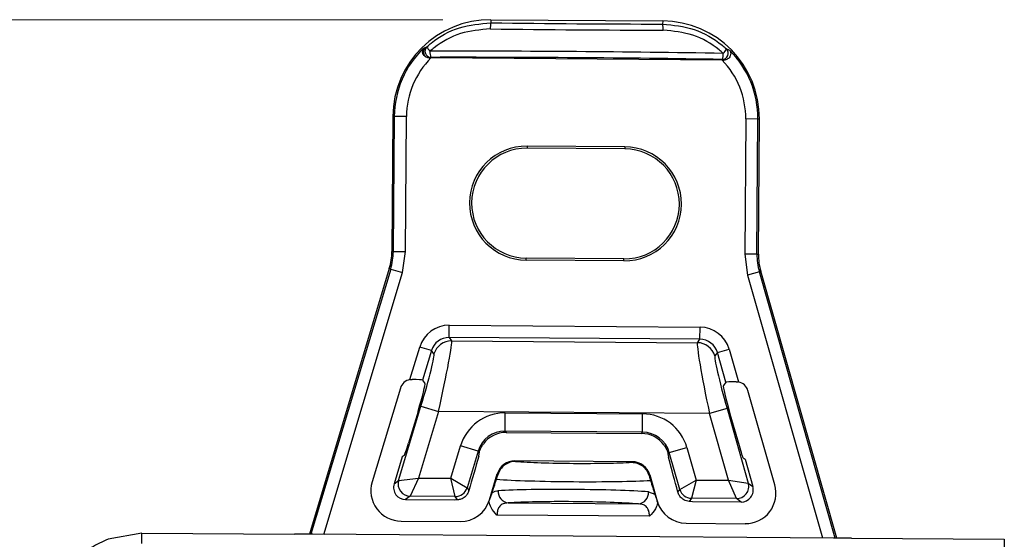
# Model space of a CAD drawing. Units: inches. Extents: x 0.65 to 10.35, y 0.65 to 7.85.
# Drawn here: x 2.29 to 3.1, y 5.5 to 5.92 of the extents above; entities that cross this region are included whole.
import ezdxf

# ---------------------------------------------------------------- set-up
doc = ezdxf.new("R2010")
doc.units = ezdxf.units.IN
doc.header["$MEASUREMENT"] = 0
doc.styles.add('SLDTEXTSTYLE0', font='TXT', dxfattribs={"width": 0.75})
doc.dimstyles.new('SLDDIMSTYLE1', dxfattribs={"dimtxt": 0.137795, "dimasz": 0.13, "dimexe": 0, "dimexo": 0.0625, "dimgap": 0.034449, "dimtad": 1, "dimlfac": 2, "dimrnd": 1e-09, "dimzin": 12, "dimdsep": 46, "dimtxsty": 'SLDTEXTSTYLE0', "dimsah": 1, "dimcen": 0.09, "dimadec": 0, "dimazin": 3, "dimtfac": 1, "dimtofl": 0, "dimtmove": 0, "dimatfit": 3, "dimfxl": 0, "dimfrac": 2, "dimtolj": 1, "dimtzin": 12, "dimarcsym": 0})

# ---------------------------------------------------------------- blocks, each defined once
blk = doc.blocks.new('_D_1')
at = {"color": 7, "linetype": 'Continuous', "lineweight": 0}
for p, q in [((2.63725, 5.92258), (1.86814, 5.92258)), ((1.90751, 5.92258), (1.90751, 3.51301)), ((2.37444, 3.51301), (1.86814, 3.51301))]:
    blk.add_line(p, q, dxfattribs=at)
at = {"color": 7, "linetype": 'Continuous', "lineweight": 18}
for points in [[(1.90751, 5.92258), (1.88751, 5.79258), (1.92751, 5.79258)], [(1.90751, 3.51301), (1.92751, 3.64301), (1.88751, 3.64301)]]:
    blk.add_solid(points, dxfattribs=at)
at = {"color": 7, "linetype": 'Continuous', "lineweight": 18, "insert": (1.72989, 4.53816), "char_height": 0.137795, "attachment_point": 1, "rotation": 90, "style": 'SLDTEXTSTYLE0'}
blk.add_mtext('4.82', dxfattribs=at)

msp = doc.modelspace()

# ---------------------------------------------------------------- linework, layer by layer
at = {"color": 7, "linetype": 'Continuous', "lineweight": 25}
for p, q in [((2.67662, 5.92258), (2.6766, 5.92)), ((2.67662, 5.92258), (2.81712, 5.92156)), ((2.81712, 5.92156), (2.8171, 5.91898)), ((2.62149, 5.89934), (2.62278, 5.89989)), ((2.62278, 5.89989), (2.62419, 5.90046)), ((2.62615, 5.89124), (2.62749, 5.89124)), ((2.62616, 5.89124), (2.62615, 5.89124)), ((2.62749, 5.89176), (2.62616, 5.89124)), ((2.86579, 5.8895), (2.62749, 5.89124)), ((2.86579, 5.8895), (2.86713, 5.88949)), ((2.59629, 5.84341), (2.59549, 5.73283)), ((2.59629, 5.84341), (2.5975, 5.84341)), ((2.5975, 5.84341), (2.59669, 5.73282)), ((2.60748, 5.84333), (2.5975, 5.84341)), ((2.60668, 5.73275), (2.60748, 5.84333)), ((2.88509, 5.84131), (2.88429, 5.73073)), ((2.89508, 5.84124), (2.88509, 5.84131)), ((2.89427, 5.73065), (2.89508, 5.84124)), ((2.89628, 5.84123), (2.89508, 5.84124)), ((2.89548, 5.73065), (2.89628, 5.84123)), ((2.70612, 5.81907), (2.7061, 5.81736)), ((2.78611, 5.81848), (2.70612, 5.81907)), ((2.78611, 5.81848), (2.7861, 5.81678)), ((2.7861, 5.81678), (2.7061, 5.81736)), ((2.59549, 5.73283), (2.59669, 5.73282)), ((2.59669, 5.73282), (2.60668, 5.73275)), ((2.60409, 5.71559), (2.60668, 5.73275)), ((2.88429, 5.73073), (2.88662, 5.71353)), ((2.89427, 5.73065), (2.88429, 5.73073)), ((2.89427, 5.73065), (2.89548, 5.73065)), ((2.70544, 5.72566), (2.70545, 5.72737)), ((2.78543, 5.72508), (2.70544, 5.72566)), ((2.78545, 5.72678), (2.70545, 5.72737)), ((2.78543, 5.72508), (2.78545, 5.72678)), ((2.59337, 5.71881), (2.528, 5.50124)), ((2.59453, 5.71846), (2.59337, 5.71881)), ((2.59453, 5.71846), (2.60409, 5.71559)), ((2.89623, 5.71626), (2.88662, 5.71353)), ((2.89739, 5.71659), (2.89623, 5.71626)), ((2.95958, 5.4981), (2.89739, 5.71659)), ((2.64234, 5.6624), (2.64241, 5.67238)), ((2.64241, 5.67238), (2.84768, 5.67089)), ((2.84761, 5.6609), (2.84768, 5.67089)), ((2.64234, 5.6624), (2.6444, 5.6596)), ((2.84761, 5.6609), (2.64234, 5.6624)), ((2.6444, 5.6596), (2.8455, 5.65814)), ((2.8455, 5.65814), (2.84761, 5.6609)), ((2.6103, 5.62792), (2.61832, 5.6546)), ((2.62788, 5.65173), (2.61832, 5.6546)), ((2.62788, 5.65173), (2.6206, 5.62751)), ((2.62994, 5.64893), (2.62788, 5.65173)), ((2.86191, 5.65002), (2.8598, 5.64726)), ((2.86191, 5.65002), (2.87151, 5.65276)), ((2.86883, 5.6257), (2.86191, 5.65002)), ((2.87151, 5.65276), (2.87914, 5.62596)), ((2.6103, 5.62792), (2.61207, 5.62806)), ((2.6206, 5.62751), (2.62259, 5.62481)), ((2.86883, 5.6257), (2.8668, 5.62303)), ((2.87737, 5.62613), (2.87914, 5.62596)), ((2.60243, 5.62095), (2.57936, 5.54417)), ((2.90886, 5.54177), (2.8869, 5.61888)), ((2.60102, 5.54526), (2.61929, 5.60607)), ((2.6169, 5.60188), (2.60908, 5.57586)), ((2.63364, 5.60176), (2.61728, 5.54733)), ((2.61929, 5.60607), (2.63364, 5.60176)), ((2.85542, 5.60014), (2.63364, 5.60176)), ((2.6882, 5.58572), (2.68831, 5.6007)), ((2.68831, 5.6007), (2.80073, 5.59988)), ((2.86983, 5.60424), (2.85542, 5.60014)), ((2.86983, 5.60424), (2.88721, 5.54317)), ((2.80063, 5.5849), (2.80073, 5.59988)), ((2.87098, 5.54548), (2.85542, 5.60014)), ((2.87216, 5.60002), (2.8796, 5.57389)), ((2.80063, 5.5849), (2.6882, 5.58572)), ((2.6882, 5.58572), (2.68901, 5.58463)), ((2.68901, 5.58463), (2.7998, 5.58382)), ((2.7998, 5.58382), (2.80063, 5.5849)), ((2.64372, 5.54713), (2.65169, 5.57367)), ((2.66604, 5.56936), (2.65169, 5.57367)), ((2.66604, 5.56936), (2.65699, 5.53924)), ((2.66697, 5.5681), (2.66604, 5.56936)), ((2.82255, 5.56822), (2.8216, 5.56697)), ((2.82255, 5.56822), (2.83696, 5.57232)), ((2.83116, 5.53797), (2.82255, 5.56822)), ((2.83696, 5.57232), (2.84454, 5.54567)), ((2.60395, 5.5647), (2.59727, 5.54249)), ((2.60557, 5.56589), (2.60395, 5.5647)), ((2.66665, 5.56528), (2.66652, 5.56545)), ((2.69624, 5.56141), (2.69659, 5.56093)), ((2.79224, 5.56071), (2.69624, 5.56141)), ((2.79188, 5.56024), (2.79224, 5.56071)), ((2.82201, 5.56432), (2.82188, 5.56415)), ((2.88297, 5.56387), (2.88457, 5.56266)), ((2.88457, 5.56266), (2.89092, 5.54035)), ((2.59727, 5.54249), (2.60102, 5.54526)), ((2.60102, 5.54526), (2.61728, 5.54733)), ((2.61728, 5.54733), (2.61051, 5.5324)), ((2.61728, 5.54733), (2.64372, 5.54713)), ((2.64372, 5.54713), (2.65699, 5.53924)), ((2.64735, 5.53213), (2.64372, 5.54713)), ((2.67538, 5.52945), (2.68178, 5.55074)), ((2.6823, 5.55004), (2.68178, 5.55074)), ((2.80654, 5.54983), (2.80601, 5.54914)), ((2.80654, 5.54983), (2.81263, 5.52845)), ((2.83116, 5.53797), (2.84454, 5.54567)), ((2.84454, 5.54567), (2.84069, 5.53072)), ((2.84454, 5.54567), (2.87098, 5.54548)), ((2.87753, 5.53045), (2.87098, 5.54548)), ((2.87098, 5.54548), (2.88721, 5.54317)), ((2.65699, 5.53924), (2.65856, 5.53711)), ((2.80557, 5.53605), (2.81064, 5.53421)), ((2.82956, 5.53587), (2.83116, 5.53797)), ((2.88721, 5.54317), (2.89092, 5.54035)), ((2.61051, 5.5324), (2.60677, 5.52963)), ((2.60677, 5.52963), (2.64651, 5.52934)), ((2.64735, 5.53213), (2.61051, 5.5324)), ((2.64929, 5.5295), (2.64735, 5.53213)), ((2.67493, 5.52793), (2.67745, 5.53518)), ((2.67493, 5.52793), (2.67538, 5.52945)), ((2.81064, 5.53421), (2.81306, 5.52693)), ((2.81306, 5.52693), (2.81263, 5.52845)), ((2.84069, 5.53072), (2.83871, 5.52812)), ((2.87753, 5.53045), (2.84069, 5.53072)), ((2.88124, 5.52763), (2.84149, 5.52792)), ((2.88124, 5.52763), (2.87753, 5.53045)), ((2.69068, 5.5269), (2.7973, 5.52612)), ((2.60309, 5.51202), (2.65129, 5.51166)), ((2.8063, 5.51607), (2.68153, 5.51698)), ((2.83646, 5.51032), (2.88466, 5.50996)), ((2.39087, 5.50229), (2.36324, 5.49723)), ((2.39081, 5.49382), (2.39087, 5.50229)), ((2.39087, 5.50229), (2.51582, 5.50138)), ((2.9568, 5.49817), (2.53079, 5.50127)), ((2.97176, 5.49806), (3.09671, 5.49715)), ((3.09671, 5.49715), (3.09665, 5.48867))]:
    msp.add_line(p, q, dxfattribs=at)
at = {"color": 8, "linetype": 'Continuous', "lineweight": 25}
for p, q in [((2.59453, 5.71846), (2.52926, 5.50125)), ((2.53968, 5.50121), (2.60409, 5.71559)), ((2.88662, 5.71353), (2.94791, 5.49824)), ((2.95832, 5.49813), (2.89623, 5.71626))]:
    msp.add_line(p, q, dxfattribs=at)
at = {"color": 7, "linetype": 'Continuous', "lineweight": 25}
for centre, radius, start, end in [((2.67604, 5.84283), 0.07975, 89.58262, 179.58262), ((2.69037, 5.91598), 0.01435, 163.73534, 183.8808), ((2.80327, 5.91516), 0.01435, 355.28445, 15.42991), ((2.81654, 5.84181), 0.07975, 359.58262, 89.58262), ((2.67604, 5.84283), 0.07854, 133.98975, 179.58262), ((2.62625, 5.89626), 0.00502, 133.69016, 268.91959), ((2.62759, 5.89677), 0.00502, 132.67096, 268.89149), ((2.63347, 5.904), 0.00993, 200.85417, 226.80255), ((2.86577, 5.89504), 0.00502, 270.27376, 46.49428), ((2.85999, 5.90235), 0.00993, 312.3627, 338.31108), ((2.67604, 5.84283), 0.06856, 135.08914, 179.58262), ((2.63552, 5.89564), 0.00892, 172.82603, 205.80547), ((2.85782, 5.89402), 0.00892, 333.35978, 6.33922), ((2.81654, 5.84181), 0.07854, 359.58262, 45.1755), ((2.81654, 5.84181), 0.06856, 359.58262, 44.07611), ((2.70578, 5.77236), 0.0467, 89.58262, 269.58262), ((2.78577, 5.77178), 0.0467, 269.58262, 89.58262), ((2.70578, 5.77236), 0.045, 89.58262, 269.58262), ((2.78577, 5.77178), 0.045, 269.58262, 89.58262), ((2.54549, 5.7332), 0.05, 343.27562, 359.58262), ((2.54549, 5.7332), 0.05121, 343.27562, 359.58262), ((2.94548, 5.73028), 0.05121, 179.58262, 195.88963), ((2.94548, 5.73028), 0.05, 179.58262, 195.88963), ((2.64432, 5.64458), 0.01502, 89.71231, 163.14593), ((2.84536, 5.64311), 0.01502, 16.01932, 89.45294), ((2.61063, 5.54242), 0.01002, 163.5421, 269.31614), ((2.6474, 5.54214), 0.01002, 269.71231, 343.14593), ((2.6921, 5.53636), 0.00957, 176.513, 261.44478), ((2.79601, 5.5356), 0.00957, 277.72047, 2.65225), ((2.84079, 5.54074), 0.01002, 196.01932, 269.45294), ((2.87756, 5.54047), 0.01002, 269.84911, 15.62315)]:
    msp.add_arc(centre, radius, start, end, dxfattribs=at)
for centre, major_axis, ratio, start_param, end_param in [((2.74708, 5.95077), (0.7006, -0.0051), 0.052034, 4.611227, 4.81355), ((2.74711, 5.95576), (0.6956, -0.00507), 0.052408, 4.611227, 4.81355), ((2.74642, 5.85997), (0.7006, -0.0051), 0.052034, 1.398654, 1.742938), ((2.74638, 5.85497), (0.6956, -0.00507), 0.052408, 1.398654, 1.742938), ((2.64228, 5.64735), (-0.01488, 0.02016), 0.997862, 5.641119, 6.925251), ((2.84745, 5.64585), (0.01517, 0.01994), 0.997862, 5.641119, 6.925251), ((2.64228, 5.64735), (-0.00895, 0.01213), 0.99503, 5.641119, 6.925251), ((2.63129, 5.60177), (0.01302, 0.0579), 0.038661, 4.720787, 6.239224), ((2.85777, 5.60012), (-0.01218, 0.05809), 0.038661, 0.043962, 1.562398), ((2.84745, 5.64585), (0.00913, 0.012), 0.99503, 5.641119, 6.925251), ((2.61695, 5.60609), (0.01293, 0.0429), 0.050289, 4.72714, 6.245577), ((2.87217, 5.60423), (-0.0123, 0.04309), 0.050289, 0.037608, 1.556045), ((2.61201, 5.61805), (-0.00595, 0.00806), 0.997862, 5.818606, 6.925251), ((2.61019, 5.62755), (0.01042, -0.00007), 0.050289, 0.037608, 1.389413), ((2.61564, 5.60189), (0.00691, 0.02295), 0.050289, 4.72714, 6.245577), ((2.87924, 5.62559), (0.01042, -0.00008), 0.050289, 1.75218, 3.103984), ((2.87728, 5.61612), (-0.00607, -0.00798), 0.997862, 2.499527, 3.606172), ((2.87342, 5.60001), (-0.00658, 0.02305), 0.050289, 0.037608, 1.556045), ((2.68811, 5.56265), (0.02261, -0.03064), 0.997862, 2.499527, 3.783659), ((2.80038, 5.56183), (-0.02306, -0.03031), 0.997862, 2.499527, 3.783659), ((2.68811, 5.56265), (-0.01373, 0.0186), 0.995091, 5.641119, 6.925251), ((2.68889, 5.56159), (0.01369, -0.01855), 0.997862, 2.499527, 3.434389), ((2.80038, 5.56183), (0.01399, 0.01839), 0.995091, 5.641119, 6.925251), ((2.79959, 5.56079), (-0.01396, -0.01834), 0.997862, 2.848797, 3.783659), ((2.60853, 5.57586), (0.00301, 0.00998), 0.050289, 3.208704, 4.72714), ((2.66954, 5.57542), (0.00301, 0.00998), 0.050289, 2.408962, 3.103984), ((2.88015, 5.57388), (-0.00286, 0.01002), 0.050289, 1.556045, 3.074481), ((2.74606, 5.81173), (0.12796, 0.42698), 0.014678, 2.19048, 2.273801), ((2.69616, 5.54639), (-0.00893, 0.01209), 0.997862, 5.641119, 6.925251), ((2.74425, 5.5625), (0.06, -0.00044), 0.052408, 3.794747, 5.630031), ((2.7921, 5.54569), (0.0091, 0.01196), 0.997862, 5.641119, 6.925251), ((2.81913, 5.57433), (-0.00286, 0.01002), 0.050289, 3.179201, 3.874223), ((2.74606, 5.81173), (-0.12172, 0.4288), 0.014678, 4.009384, 4.092705), ((2.60336, 5.53705), (0.02019, 0.0149), 0.996203, 2.215716, 4.06747), ((2.74575, 5.76878), (0.07677, 0.25619), 0.014678, 3.56915, 3.66459), ((2.74414, 5.54752), (0.075, -0.00055), 0.041926, 3.714858, 5.70992), ((2.74575, 5.76878), (-0.07303, 0.25728), 0.014678, 2.618595, 2.714036), ((2.60687, 5.53964), (0.00808, 0.00596), 0.996203, 2.215716, 4.06747), ((2.74405, 5.53454), (0.075, -0.00055), 0.04542, 0.60908, 2.532512), ((2.88128, 5.53764), (-0.00799, 0.00608), 0.996203, 2.215716, 4.06747), ((2.88475, 5.535), (-0.01997, 0.01519), 0.996203, 2.215716, 4.06747), ((2.74397, 5.52453), (0.125, -0.00091), 0.052408, 2.43056, 2.465343), ((2.65142, 5.5367), (0.01488, -0.02016), 0.997862, 5.641119, 6.925248), ((2.74397, 5.52456), (0.065, -0.00047), 0.052408, 0.60908, 2.532512), ((2.83669, 5.53535), (-0.01517, -0.01994), 0.997862, 5.641119, 6.925251), ((2.74397, 5.52453), (0.125, -0.00091), 0.052408, 0.67625, 0.711032)]:
    msp.add_ellipse(centre, major_axis=major_axis, ratio=ratio, start_param=start_param, end_param=end_param, dxfattribs=at)
for points, knots in [([(2.62419, 5.90046), (2.62537, 5.90147), (2.63318, 5.90813), (2.65029, 5.91772), (2.66783, 5.91924), (2.6766, 5.92)], [0, 0, 0, 0, 0.082172, 0.540946, 1, 1, 1, 1]), ([(2.67606, 5.91501), (2.6678, 5.91431), (2.65129, 5.91289), (2.63515, 5.90394), (2.62779, 5.8977), (2.62667, 5.89676)], [0, 0, 0, 0, 0.4593618, 0.917963, 1, 1, 1, 1]), ([(2.8171, 5.91898), (2.82586, 5.91809), (2.84337, 5.91632), (2.86034, 5.90648), (2.86805, 5.89971), (2.86922, 5.89868)], [0, 0, 0, 0, 0.4590539, 0.917828, 1, 1, 1, 1]), ([(2.86669, 5.89501), (2.86558, 5.89597), (2.85831, 5.90231), (2.84231, 5.9115), (2.82582, 5.91316), (2.81757, 5.91398)], [0, 0, 0, 0, 0.082037, 0.540638, 1, 1, 1, 1]), ([(2.62615, 5.89124), (2.62558, 5.8913), (2.62445, 5.89141), (2.62297, 5.89219), (2.62167, 5.89338), (2.62069, 5.89511), (2.6204, 5.89736), (2.62096, 5.89873), (2.62148, 5.89933), (2.62149, 5.89934)], [0, 0, 0, 0, 0.109597, 0.219093, 0.332263, 0.492066, 0.703092, 0.994229, 1, 1, 1, 1]), ([(2.86922, 5.89868), (2.86969, 5.89848), (2.8706, 5.89809), (2.87148, 5.89771), (2.8719, 5.89752)], [0, 0, 0, 0, 0.513073, 1, 1, 1, 1]), ([(2.8719, 5.89752), (2.87191, 5.89751), (2.87242, 5.8969), (2.87297, 5.89552), (2.87264, 5.89327), (2.87164, 5.89156), (2.87032, 5.89039), (2.86882, 5.88963), (2.86769, 5.88953), (2.86713, 5.88949)], [0, 0, 0, 0, 0.005771, 0.296908, 0.507934, 0.667737, 0.780907, 0.890403, 1, 1, 1, 1]), ([(2.86713, 5.88949), (2.86712, 5.88949), (2.86669, 5.88967), (2.86624, 5.88984), (2.86579, 5.89002)], [0, 0, 0, 0, 0.004594, 1, 1, 1, 1]), ([(2.66697, 5.5681), (2.66719, 5.56888), (2.66763, 5.57044), (2.66886, 5.57311), (2.66995, 5.5747), (2.67045, 5.57541)], [0, 0, 0, 0, 0.3552975, 0.7101754, 1, 1, 1, 1]), ([(2.81823, 5.57433), (2.81889, 5.57333), (2.8202, 5.57131), (2.82118, 5.56866), (2.82149, 5.56739), (2.8216, 5.56697)], [0, 0, 0, 0, 0.399751, 0.80159, 1, 1, 1, 1]), ([(2.69659, 5.56093), (2.69654, 5.56093), (2.6951, 5.56091), (2.69204, 5.56041), (2.68782, 5.55826), (2.68419, 5.5547), (2.68293, 5.55159), (2.6823, 5.55004)], [0, 0, 0, 0, 0.007273, 0.232529, 0.492583, 0.746168, 1, 1, 1, 1]), ([(2.79188, 5.56024), (2.79193, 5.56024), (2.79336, 5.5602), (2.79643, 5.55965), (2.80061, 5.55744), (2.80419, 5.55383), (2.8054, 5.5507), (2.80601, 5.54914)], [0, 0, 0, 0, 0.007273, 0.232529, 0.492583, 0.746168, 1, 1, 1, 1]), ([(2.68112, 5.54627), (2.68139, 5.54712), (2.68179, 5.54834), (2.68218, 5.54965), (2.6823, 5.55004)], [0, 0, 0, 0, 0.699999, 1, 1, 1, 1]), ([(2.80601, 5.54914), (2.80628, 5.54822), (2.80666, 5.5469), (2.80702, 5.54571), (2.80714, 5.54535)], [0, 0, 0, 0, 0.6994282, 1, 1, 1, 1]), ([(2.65856, 5.53711), (2.65816, 5.5361), (2.65738, 5.53409), (2.65508, 5.53157), (2.65228, 5.5299), (2.65021, 5.52962), (2.64929, 5.5295)], [0, 0, 0, 0, 0.209718, 0.417958, 0.742345, 1, 1, 1, 1]), ([(2.67745, 5.53518), (2.67759, 5.53529), (2.67906, 5.53636), (2.68089, 5.53666), (2.68255, 5.53694)], [0, 0, 0, 0, 0.095978, 1, 1, 1, 1]), ([(2.83871, 5.52812), (2.83724, 5.5284), (2.83478, 5.52888), (2.8318, 5.53141), (2.83022, 5.5338), (2.82972, 5.53536), (2.82956, 5.53587)], [0, 0, 0, 0, 0.410233, 0.683215, 0.897598, 1, 1, 1, 1]), ([(2.68153, 5.51698), (2.6815, 5.517), (2.67966, 5.51887), (2.67675, 5.52222), (2.67544, 5.52632), (2.67493, 5.52793)], [0, 0, 0, 0, 0.006866, 0.609075, 1, 1, 1, 1]), ([(2.69068, 5.5269), (2.68928, 5.52676), (2.68664, 5.52651), (2.68374, 5.52461), (2.68214, 5.52171), (2.68159, 5.51901), (2.68154, 5.51744), (2.68153, 5.51698)], [0, 0, 0, 0, 0.286914, 0.542024, 0.743823, 0.923494, 1, 1, 1, 1]), ([(2.8063, 5.51607), (2.80629, 5.51654), (2.80627, 5.5181), (2.80576, 5.52081), (2.8042, 5.52373), (2.80133, 5.52568), (2.79869, 5.52597), (2.7973, 5.52612)], [0, 0, 0, 0, 0.076506, 0.256177, 0.457976, 0.713086, 1, 1, 1, 1]), ([(2.81306, 5.52693), (2.81252, 5.52532), (2.81115, 5.52124), (2.80819, 5.51793), (2.80632, 5.51609), (2.8063, 5.51607)], [0, 0, 0, 0, 0.390925, 0.993134, 1, 1, 1, 1]), ([(2.36324, 5.49723), (2.35861, 5.49515), (2.34926, 5.49095), (2.34159, 5.48416), (2.33771, 5.48073)], [0, 0, 0, 0, 0.494944, 1, 1, 1, 1]), ([(2.53079, 5.50127), (2.52966, 5.50126), (2.5273, 5.50122), (2.52337, 5.50124), (2.52073, 5.50128), (2.51887, 5.50132), (2.51765, 5.50135), (2.51645, 5.50137), (2.51582, 5.50138)], [0, 0, 0, 0, 0.240328, 0.50039, 0.749268, 0.763818, 0.874651, 1, 1, 1, 1]), ([(2.97176, 5.49806), (2.97113, 5.49806), (2.97005, 5.49806), (2.96888, 5.49805), (2.96828, 5.49804), (2.96688, 5.49803), (2.9643, 5.49803), (2.96035, 5.49806), (2.95798, 5.49813), (2.9568, 5.49817)], [0, 0, 0, 0, 0.124595, 0.214566, 0.238946, 0.245985, 0.498227, 0.748752, 1, 1, 1, 1])]:
    msp.add_open_spline(points, degree=3, knots=knots, dxfattribs=at)

# ---------------------------------------------------------------- dimensions: what is measured, and where the dimension line sits
at = {"color": 7, "linetype": 'Continuous', "lineweight": 18}
dim = msp.add_linear_dim(base=(1.90751, 3.51301), p1=(2.67662, 5.92258), p2=(2.41381, 3.51301), angle=90, dimstyle='SLDDIMSTYLE1', dxfattribs=at)
dim.commit()
dim.dimension.update_dxf_attribs({"geometry": '_D_1', "text_midpoint": (1.90751, 4.71633), "dimtype": 160})

doc.saveas('drawing.dxf')
